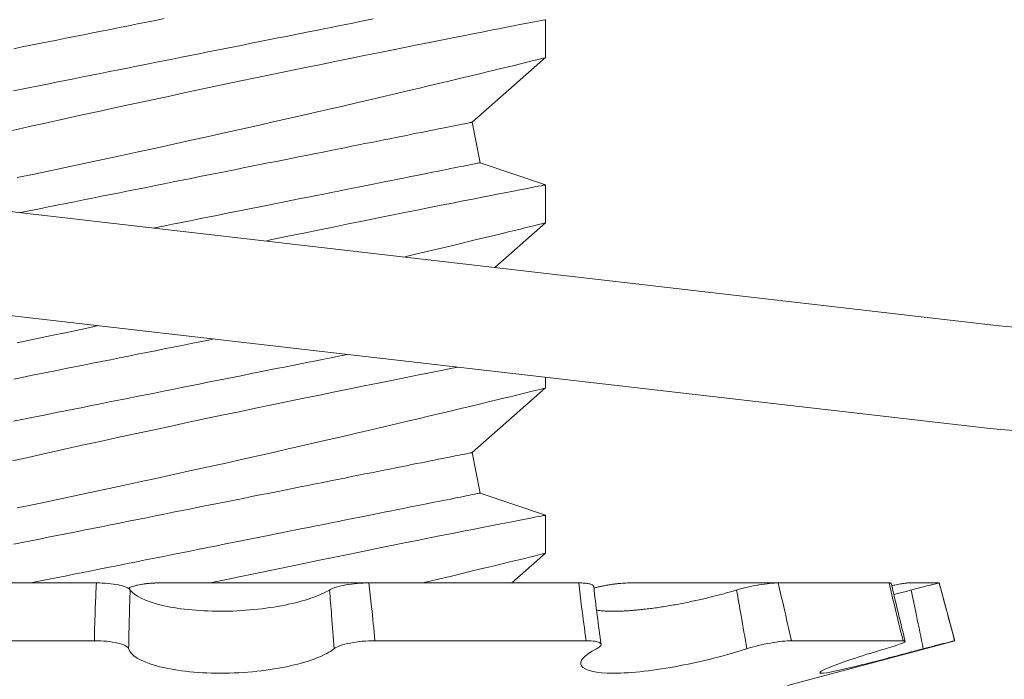
# Model space of a CAD drawing. Extents: x -45 to 82, y -67 to 44.
# Drawn here: x 55 to 56, y 27 to 27 of the extents above; entities that cross this region are included whole.
import ezdxf

# ---------------------------------------------------------------- set-up
doc = ezdxf.new("R2010")
doc.units = 0
doc.header["$LTSCALE"] = 0.1
doc.header["$MEASUREMENT"] = 0
doc.layers.get('0').update_dxf_attribs({"linetype": 'CONTINUOUS', "lineweight": 15})
doc.layers.get('DEFPOINTS').update_dxf_attribs({"linetype": 'CONTINUOUS'})
doc.layers.add('Text', color=7, linetype='CONTINUOUS', lineweight=15)
doc.styles.add('ROMAND', font='romand.shx', dxfattribs={"oblique": 15})
doc.dimstyles.new('ROMAND', dxfattribs={"dimscale": 6, "dimtxt": 0.125, "dimasz": 0.125, "dimexe": 0.0625, "dimexo": 0.0625, "dimgap": 0.0625, "dimtad": 0, "dimtih": 1, "dimtoh": 1, "dimdec": 3, "dimzin": 0, "dimdsep": 46, "dimlunit": 4, "dimtxsty": 'ROMAND', "dimcen": 0, "dimadec": 0, "dimazin": 0, "dimtfac": 1, "dimtdec": 3, "dimtofl": 0, "dimtmove": 0, "dimatfit": 3, "dimfxl": 0, "dimtolj": 1, "dimtzin": 0, "dimarcsym": 0})

# ---------------------------------------------------------------- blocks, each defined once
blk = doc.blocks.new('*D202')
at = {"layer": 'DEFPOINTS', "color": 0}
for p in [(54.98798618197719, 27.04036013180467), (55.98798618197725, 27.04036013180467)]:
    blk.add_point(p, dxfattribs=at)
at = {"layer": 'Text', "color": 0, "lineweight": -2}
blk.add_line((53.67548618197719, 27.04036013180467), (54.33173618197719, 27.04036013180467), dxfattribs=at)
at = {"layer": 'Text', "color": 0}
blk.add_solid([(54.33173618197719, 27.14973513180467), (54.33173618197719, 26.93098513180467), (54.98798618197719, 27.04036013180467)], dxfattribs=at)
at = {"layer": 'Text', "color": 0, "insert": (49.18580265131851, 27.04036013180467), "char_height": 0.65625, "attachment_point": 5, "style": 'ROMAND'}
blk.add_mtext('\\A1;S.S. SAFETY\\PCHAIN FASTENED\\PTO ARM', dxfattribs=at)
blk = doc.blocks.new('*D204')
at = {"layer": 'DEFPOINTS', "color": 0}
for p in [(57.22341816868237, 28.49699370917179), (58.80963941760706, 26.56466295346225)]:
    blk.add_point(p, dxfattribs=at)
at = {"layer": 'Text', "color": 0, "lineweight": -2}
for p, q in [((54.0090113051077, 31.61333399824925), (54.6652613051077, 31.61333399824926)), ((54.6652613051077, 31.61333399824926), (56.80703509083968, 29.00423053254549))]:
    blk.add_line(p, q, dxfattribs=at)
at = {"layer": 'Text', "color": 0}
blk.add_solid([(56.89157456140197, 29.07362771218594), (56.7224956202774, 28.93483335290504), (57.22341816868237, 28.49699370917179)], dxfattribs=at)
at = {"layer": 'Text', "color": 0, "insert": (50.1693674678622, 31.61333399824926), "char_height": 0.65625, "attachment_point": 5, "style": 'ROMAND'}
blk.add_mtext('\\A1;FITS UP TO A \\P∅2{\\H1.000000x;\\S1/2;}"O.D. ARM', dxfattribs=at)

msp = doc.modelspace()

# ---------------------------------------------------------------- linework, layer by layer
for p, q in [((55.48929951324766, 26.80153320981563), (55.48929951324766, 26.81302794869407)), ((55.46705181222666, 26.78198744499823), (55.48929951324766, 26.80153936974446)), ((55.4695032639159, 26.76973018655212), (55.46705181222666, 26.78198744499823)), ((55.48929951324766, 26.7630333429027), (55.4695032639159, 26.76973018655212)), ((55.48929951324766, 26.75153319575338), (55.48929951324766, 26.76302795296496)), ((55.47391041312432, 26.73801497800229), (55.48929951324766, 26.75153935568221)), ((55.48929951324766, 26.70153320002427), (55.48929951324766, 26.70477916882734)), ((55.46705181222666, 26.68198744499824), (55.48929951324766, 26.7015393599531)), ((55.4695032639159, 26.6697301865521), (55.46705181222666, 26.68198744499824)), ((55.48929951324766, 26.66303335144445), (55.4695032639159, 26.6697301865521)), ((55.48929951324766, 26.65153320429516), (55.48929951324766, 26.66302792484049)), ((55.47905858753592, 26.64253934430627), (55.48929951324766, 26.65153936422399)), ((55.35339251283318, 26.64253934430627), (55.28422839441083, 26.64253934430627)), ((55.37271403026313, 26.64253934430627), (55.435830221152, 26.64253934430627)), ((55.49931682051403, 26.64253934430627), (55.4358271648685, 26.64253934430627)), ((55.514948256472, 26.64253934430627), (55.55962878157146, 26.64253934430627)), ((55.59319308391758, 26.64253934430627), (55.55962878157146, 26.64253934430627)), ((55.59916376116058, 26.64253934430627), (55.60834523480133, 26.64253934430627)), ((55.60836586235683, 26.64253934430627), (55.60834523480133, 26.64253934430627)), ((55.61305327154815, 26.62504569504835), (55.60836586235683, 26.64253934430627)), ((55.35276869019498, 26.62504569504835), (55.28313861113935, 26.62504569504835)), ((55.50155478770881, 26.62504569504835), (55.43763740044704, 26.62504569504835)), ((55.56248255056227, 26.61149531119952), (55.61305327154815, 26.62504569504835)), ((55.59743801354267, 26.62504569504835), (55.56364758753676, 26.62504569504835)), ((55.61305327154815, 26.62504569504835), (55.61303756386889, 26.62504569504835))]:
    msp.add_line(p, q)
at = {"linetype": 'Continuous'}
for p, q in [((55.12976986452321, 26.77777440643694), (55.62646596136864, 26.72038984946868)), ((55.12618332971266, 26.74673090038419), (55.62287942655809, 26.68934634341585))]:
    msp.add_line(p, q, dxfattribs=at)
at = {"color": 8, "flags": 128}
for points in [[(55.48927150940443, 26.81302794869407), (55.48926708195557, 26.81302708703737), (55.48903534213269, 26.81298231755454), (55.4885811390464, 26.81289452023546), (55.48790548101834, 26.81276384174506), (55.48704308181408, 26.81259695533961), (55.48597589247578, 26.8123902860604), (55.48470712129932, 26.81214432890172), (55.48323999491441, 26.81185959719098), (55.48152455556459, 26.81152624604189), (55.47960263026681, 26.81115221369606), (55.4774800306206, 26.81073841680961), (55.4751625590589, 26.81028577203861), (55.47271305235591, 26.80980641590949), (55.47008252441066, 26.80929050353603), (55.46727826263901, 26.80873926323735), (55.46430755445687, 26.80815385000008), (55.46108185088718, 26.80751649902947), (55.4576865384434, 26.80684371013492), (55.4541312145148, 26.80613709663112), (55.45042548565704, 26.80539825349964), (55.44662711036955, 26.80463841894396), (55.44268968752164, 26.80384807807405), (55.43862363490967, 26.80302899086956), (55.43443940241303, 26.80218299064262), (55.43001861764895, 26.80128563934224), (55.42548124798174, 26.80036086169201), (55.42083957201936, 26.79941087599965), (55.41610586837027, 26.7984378272404), (55.41132690941043, 26.79745110197248), (55.4064661205627, 26.79644292695232), (55.40153601418245, 26.79541564881955), (55.3965490980417, 26.79437161421364), (55.39136756664919, 26.79328149014017), (55.3861352731347, 26.79217515958728), (55.38086607733834, 26.79105533585689), (55.37557383566224, 26.78992480558355), (55.37031709664888, 26.78879596195739), (55.36504688766109, 26.78765828176662), (55.35977663369971, 26.78651462497825), (55.35451976033897, 26.78536781489296), (55.3491317750815, 26.78418602521176), (55.34376750027917, 26.78300298887831), (55.33844129076641, 26.78182193252198), (55.33316749564807, 26.78064615610463), (55.32805025622116, 26.77949905268943)], [(55.32826284939023, 26.79148209426029), (55.33081666238837, 26.79199285502662), (55.33339426490335, 26.79250838240452), (55.33599388549732, 26.79302830973162), (55.33861374814916, 26.79355227034543), (55.34125205392121, 26.79407993424982), (55.34390699470947, 26.79461093478232), (55.34657675095156, 26.79514486861427), (55.34925949391862, 26.79568144241571), (55.35195338571515, 26.79622021619178), (55.35465657813353, 26.7967608599462), (55.3573672189554, 26.79730297035035), (55.36008345137924, 26.79784621740808), (55.36280341330445, 26.79839023445689), (55.36552524062466, 26.79893458150186), (55.36824706780163, 26.79947896521309), (55.37096702986997, 26.80002294559565), (55.37368326229392, 26.80056619265335), (55.37639390368867, 26.8011083030575), (55.37909709610705, 26.80164894681195), (55.38179098675784, 26.8021877389211), (55.38447373087075, 26.80272427605632), (55.38714348711272, 26.80325822822138), (55.38979842790098, 26.80378921042077), (55.39243673367304, 26.80431687432516), (55.39505659403318, 26.80484085327211), (55.39765621691885, 26.80536078059918), (55.40023381714212, 26.80587628964397), (55.40278763014027, 26.80638706874342), (55.40531590968345, 26.80689271456881), (55.40781691412491, 26.80739291545714), (55.41028893390131, 26.80788732307903), (55.41273027319875, 26.80837558910519), (55.41513926370322, 26.80885738353947), (55.4175142508505, 26.80933237638564), (55.41985360757604, 26.80980025598066), (55.42215572973174, 26.8102606739952), (55.42441904066908, 26.81071333709934), (55.42664199123936, 26.81115793362997), (55.42882305062693, 26.81159415192408), (55.43096072926556, 26.81202168031856), (55.43305356508898, 26.81244024381663), (55.43510011894699, 26.81284954908829), (55.4370989883559, 26.81324933946987)], [(55.32836521237442, 26.80425012342959), (55.33094281259781, 26.80476565080752), (55.33354243548337, 26.8052855781346), (55.33616229584351, 26.80580953874843), (55.33880060161556, 26.80633720265282), (55.34145554240382, 26.80686818485219), (55.34412529864591, 26.80740213701725), (55.34680804275882, 26.8079386924856), (55.3495019334095, 26.80847746626165), (55.35220512582788, 26.80901811001607), (55.35491576722262, 26.80956023875336), (55.35763199964657, 26.81010348581105), (55.36035196171491, 26.81064746619361), (55.363073788892, 26.81119183157173), (55.36579561621221, 26.81173619694985), (55.36851557813731, 26.81228019566552), (55.37123181056126, 26.81282344272321), (55.37394245138313, 26.8133655714605)], [(55.32946605903231, 26.76521326105341), (55.33459323959443, 26.76628923195704), (55.33976623691882, 26.76738016268785), (55.34493394055443, 26.76847549336784), (55.35013762179523, 26.76958406056158), (55.35536401720066, 26.77070315096708), (55.36059986304389, 26.77183008794861), (55.36598910068273, 26.77299622114401), (55.37137880552979, 26.77416877093193), (55.37675466170873, 26.77534462068177), (55.38210235305672, 26.77652069042903), (55.38733514385711, 26.77767776706238), (55.39253153195301, 26.77883297371735), (55.39767816395698, 26.779983157097), (55.40276169335658, 26.78112523723692), (55.40689571143338, 26.78205853978866), (55.41098269130356, 26.78298516908415), (55.41501545555008, 26.78390336514374), (55.41898684050562, 26.78481136798777), (55.42288968250301, 26.78570741763653), (55.42753194054188, 26.78677807193489), (55.43206722481665, 26.78782914645947), (55.43648344921661, 26.78885745124705), (55.4407685413816, 26.7898598330008), (55.44419743093744, 26.79066528036287), (55.44753316990267, 26.79145166127853), (55.45076956168231, 26.79221728910059), (55.45390042801426, 26.79296047718188), (55.45691957230343, 26.79367950220898), (55.46037270741255, 26.79450478600856), (55.46366170608445, 26.79529366022876), (55.466777429258, 26.7960435215663), (55.46971072870559, 26.79675180338418), (55.47198911405218, 26.79730348367778), (55.47414013920337, 26.7978255743132), (55.47615969753991, 26.7983168286382), (55.47804366410952, 26.79877607333296), (55.47978793229294, 26.79920209841148), (55.48166514310725, 26.79966148977124), (55.48334460370592, 26.80007325168117), (55.48482165747618, 26.8004360641566), (55.48609164780515, 26.80074842388151), (55.48718126771774, 26.80101678411475), (55.48804802103831, 26.80123043831327), (55.48868949696129, 26.8013887264847), (55.48910326634808, 26.80149089697107), (55.48928414092524, 26.80153555645517), (55.48927465353478, 26.80153320981563)], [(55.33020353446005, 26.7546177973476), (55.33094281259781, 26.75476565507838), (55.33354243548337, 26.75528558240549), (55.33616229584351, 26.75580954301932), (55.33880060161556, 26.75633720692369), (55.34145554240382, 26.75686820745622), (55.34412529864591, 26.75740214128816), (55.34680804275882, 26.75793867842335), (55.3495019334095, 26.7584774521994), (55.35220512582788, 26.75901809595385), (55.35491576722262, 26.75956024302425), (55.35763199964657, 26.76010349008194), (55.36035196171491, 26.7606474704645), (55.363073788892, 26.76119185417573), (55.36579561621221, 26.76173620122071), (55.36851557813731, 26.76228018160327), (55.37123181056126, 26.76282342866099), (55.37394245138313, 26.76336557573137), (55.3766456438014, 26.76390621948581), (55.37933953559804, 26.76444499326186), (55.3820222785651, 26.76498153039708), (55.38469203480719, 26.76551550089527), (55.38734697559545, 26.76604646476153), (55.3899852813675, 26.76657412866589), (55.39260514401923, 26.76709812594597), (55.3952047646132, 26.76761805327308), (55.39778236712817, 26.76813354398473), (55.40033618012632, 26.76864430475106), (55.4028644550861, 26.76914996890957), (55.40536545952767, 26.76965016979787), (55.40783748388725, 26.77014457741975), (55.41027882318468, 26.77063286177909), (55.41268781368916, 26.77111465621334), (55.41506280083644, 26.77158963072639), (55.41740215756198, 26.77205752865452), (55.41970427971768, 26.77251794666907), (55.42196759065513, 26.7729705914401), (55.42419053664213, 26.77341520630386), (55.42637160061298, 26.77385138793172), (55.42850927925161, 26.77427895299246), (55.43060211507503, 26.77469749815739), (55.43264866893304, 26.77510680342905), (55.43464753834195, 26.77550657547752), (55.43659735290083, 26.77589655763907), (55.43849678345845, 26.77627645658378), (55.44034451919657, 26.77664597898169), (55.44213929971312, 26.77700494150158), (55.4438798921056, 26.77735305081353), (55.44556510013803, 26.77769008692007), (55.44719377798998, 26.77801582982371), (55.44876479817475, 26.77833005952706), (55.45027709737127, 26.77863251936634), (55.4517296305915, 26.7789230260104), (55.45312139868037, 26.77920135946172), (55.45445145748198, 26.77946737305538), (55.45571889034051, 26.77972084679388), (55.45692282643262, 26.77996163401229), (55.45806244076761, 26.78018958804563), (55.45913695418807, 26.78040448889641), (55.46014563336911, 26.7806062265659), (55.46108779081857, 26.78079465438918), (55.4619627665441, 26.78096962570123), (55.46276997388583, 26.78113106716958), (55.46350884451698, 26.78127886879548), (55.46417889260982, 26.78141284724776), (55.4647796415033, 26.7815330025264), (55.46531068786857, 26.78163922463264), (55.46577167420986, 26.78173140356776), (55.46616226136445, 26.78180953933181), (55.46648221100173, 26.781873521926), (55.46673128479114, 26.78192335135037), (55.46690931773441, 26.78195895427242), (55.4670161814999, 26.78198033069216), (55.46705181192164, 26.7819874439433)], [(55.37060364735243, 26.74995027007182), (55.37096702986997, 26.75002294986654), (55.37368326229392, 26.75056619692424), (55.37639390368867, 26.75110830732839), (55.37909709610705, 26.75164895108284), (55.38179098675784, 26.75218772485888), (55.38447373087075, 26.75272426199407), (55.38714348711272, 26.75325823249227), (55.38979842790098, 26.75378923302477), (55.39243673367304, 26.75431689692916), (55.39505659403318, 26.75484085754297), (55.39765621691885, 26.75536078487007), (55.40023381714212, 26.755876312248), (55.40278763014027, 26.75638707301431), (55.40531590968345, 26.75689270050659), (55.40781691412491, 26.75739290139489), (55.41028893390131, 26.75788730901678), (55.41273027319875, 26.75837559337608), (55.41513926370322, 26.75885738781036), (55.4175142508505, 26.75933239898964), (55.41985360757604, 26.75980026025155), (55.42215572973174, 26.76026067826609), (55.42441904066908, 26.76071335970334), (55.42664199123936, 26.76115793790086), (55.42882305062693, 26.76159415619497), (55.43096072926556, 26.76202168458945), (55.43305356508898, 26.76244022975439), (55.43510011894699, 26.7628495716923), (55.4370989883559, 26.76324934374076), (55.43904880749807, 26.76363928923606), (55.4409482334724, 26.76401918818081), (55.44279597379381, 26.76438871057871), (55.44459074972707, 26.76474767309861), (55.44633134211966, 26.7650958190768), (55.44801655015198, 26.76543285518332), (55.44964522800404, 26.76575856142074), (55.45121624818881, 26.76607279112406), (55.45272854738522, 26.76637525096336), (55.45418108060545, 26.7666657576074), (55.45557284869432, 26.76694409105874), (55.45690290749604, 26.76721010465237), (55.45817034035446, 26.76746361505715), (55.45937427644657, 26.76770440227554), (55.46051389078167, 26.76793231964265), (55.46158840420213, 26.7681472204934), (55.46259708338306, 26.76834895816293), (55.46353924083252, 26.7685373859862), (55.46441421655805, 26.76871239396447), (55.46522142389978, 26.76887383543282), (55.46596029453093, 26.7690216003925), (55.46663034262389, 26.76915561551101), (55.46723109151725, 26.76927577078964), (55.46776213788263, 26.76938195622963), (55.46822312422393, 26.76947417183103), (55.46861372054508, 26.76955227092881), (55.46893366101568, 26.76961625352302), (55.46918273480509, 26.76966608294739), (55.46936076774836, 26.76970168586942), (55.46946763151385, 26.76972306228916), (55.46950326193559, 26.7697301755403)], [(55.48927150940443, 26.76302795296496), (55.48926708195557, 26.76302710964137), (55.48903534213269, 26.76298230349232), (55.4885811390464, 26.76289452450632), (55.48790548101834, 26.76276384601593), (55.48704308181408, 26.76259697794361), (55.48597589247578, 26.76239029033129), (55.48470712129932, 26.76214433317261), (55.48323999491441, 26.76185958312874), (55.48152455556459, 26.76152625031275), (55.47960263026681, 26.76115221796695), (55.4774800306206, 26.76073840274736), (55.4751625590589, 26.76028579464261), (55.47271305235591, 26.75980642018038), (55.47008252441066, 26.75929048947378), (55.46727826263901, 26.7587392491751), (55.46430755445687, 26.75815383593783), (55.46108185088718, 26.75751650330036), (55.4576865384434, 26.75684371440581), (55.4541312145148, 26.75613708256889), (55.45042548565704, 26.7553982577705), (55.44662711036955, 26.75463842321485), (55.44268968752164, 26.75384808234494), (55.43862363490967, 26.75302899514045), (55.43443940241303, 26.75218299491351), (55.43001861764895, 26.75128566194624), (55.42548124798174, 26.7503608659629), (55.42083957201936, 26.74941088027054), (55.41610586837027, 26.74843783151129), (55.41132690941043, 26.74745110624334), (55.4064661205627, 26.74644293122321), (55.40450273154482, 26.74603382309274)], [(55.44642504653001, 26.74119043195722), (55.44753316990267, 26.74145166554942), (55.45076956168231, 26.74221729337148), (55.45390042801426, 26.74296048145277), (55.45691957230343, 26.74367950647988), (55.46037270741255, 26.74450479027945), (55.46366170608445, 26.74529366449965), (55.466777429258, 26.74604352583716), (55.46971072870559, 26.74675180765504), (55.47198911405218, 26.74730348794867), (55.47414013920337, 26.74782554191784), (55.47615969753991, 26.74831683290907), (55.47804366410952, 26.74877607760385), (55.47978793229294, 26.74920210268237), (55.48166514310725, 26.7496614940421), (55.48334460370592, 26.75007325595206), (55.48482165747618, 26.75043603176124), (55.48609164780515, 26.75074842815243), (55.48718126771774, 26.75101675171939), (55.48804802103831, 26.75123044258413), (55.48868949696129, 26.75138873075559), (55.48910326634808, 26.75149088290885), (55.48928414092524, 26.75153554239293), (55.48927465353478, 26.75153319575338)], [(55.32946605903231, 26.71521326532431), (55.33459323959443, 26.71628919956171), (55.33976623691882, 26.71738016695874), (55.34493394055443, 26.71847549763873), (55.35013762179523, 26.71958406483247), (55.35399871354139, 26.72041081259888)], [(55.32836521237442, 26.70425013197135), (55.33094281259781, 26.70476565934927), (55.33354243548337, 26.70528558667638), (55.33616229584351, 26.70580954729021), (55.33880060161556, 26.70633721119458), (55.34145554240382, 26.70686817506083), (55.34412529864591, 26.70740214555903), (55.34680804275882, 26.70793868269424), (55.3495019334095, 26.70847745647029), (55.35220512582788, 26.70901810022471), (55.35491576722262, 26.70956024729511), (55.35763199964657, 26.7101034943528), (55.36035196171491, 26.71064747473539), (55.363073788892, 26.71119185844659), (55.36579561621221, 26.7117362054916), (55.36851557813731, 26.71228018587416), (55.37123181056126, 26.71282343293185), (55.37394245138313, 26.71336558000226), (55.3766456438014, 26.71390622375671), (55.37933953559804, 26.71444499753275), (55.3820222785651, 26.71498153466794), (55.38469203480719, 26.71551550516613), (55.38734697559545, 26.71604646903242), (55.38896814844969, 26.71637070529303)], [(55.32826284939023, 26.69148210280207), (55.33081666238837, 26.69199286356837), (55.33339426490335, 26.6925083909463), (55.33599388549732, 26.69302831827337), (55.33861374814916, 26.69355227888721), (55.34125205392121, 26.6940799427916), (55.34390699470947, 26.69461094332408), (55.34657675095156, 26.69514487715605), (55.34925949391862, 26.69568141429127), (55.35195338571515, 26.69622022473353), (55.35465657813353, 26.69676083182173), (55.3573672189554, 26.69730297889214), (55.36008345137924, 26.69784622594983), (55.36280341330445, 26.69839020633239), (55.36552524062466, 26.69893459004362), (55.36824706780163, 26.69947893708862), (55.37096702986997, 26.70002295413741), (55.37368326229392, 26.70056620119513), (55.37639390368867, 26.70110831159928), (55.37909709610705, 26.7016489553537), (55.38179098675784, 26.70218772912974), (55.38447373087075, 26.70272426626496), (55.38714348711272, 26.70325823676316), (55.38979842790098, 26.70378923729566), (55.39243673367304, 26.7043168645338), (55.39505659403318, 26.70484086181386), (55.39765621691885, 26.70536078914096), (55.40023381714212, 26.70587627985261), (55.40278763014027, 26.7063870772852), (55.40531590968345, 26.70689270477746), (55.40781691412491, 26.70739290566578), (55.41028893390131, 26.70788731328767), (55.41273027319875, 26.70837559764697), (55.41513926370322, 26.70885739208122), (55.4175142508505, 26.70933236659428), (55.41985360757604, 26.70980026452244), (55.42215572973174, 26.71026068253698), (55.42441904066908, 26.71071332730798), (55.42664199123936, 26.71115794217175), (55.42882305062693, 26.71159416046586), (55.42936818933197, 26.71170318633679)], [(55.46275128316091, 26.7078463530301), (55.46108185088718, 26.70751650757125), (55.4576865384434, 26.7068437186767), (55.4541312145148, 26.70613708683976), (55.45042548565704, 26.7053982620414), (55.44662711036955, 26.70463842748574), (55.44268968752164, 26.70384808661583), (55.43862363490967, 26.70302899941131), (55.43443940241303, 26.7021829991844), (55.43001861764895, 26.70128562955088), (55.42548124798174, 26.70036087023376), (55.42083957201936, 26.69941088454143), (55.41610586837027, 26.69843783578218), (55.41132690941043, 26.69745111051423), (55.4064661205627, 26.69644289882785), (55.40153601418245, 26.69541562069506), (55.3965490980417, 26.69437162275542), (55.39136756664919, 26.69328149868195), (55.3861352731347, 26.69217516812904), (55.38086607733834, 26.69105534439867), (55.37557383566224, 26.68992481412533), (55.37031709664888, 26.68879593383292), (55.36504688766109, 26.68765825364215), (55.35977663369971, 26.68651459685378), (55.35451976033897, 26.68536782343474), (55.3491317750815, 26.68418603375354), (55.34376750027917, 26.68300299742006), (55.33844129076641, 26.68182194106376), (55.33316749564807, 26.68064616464642), (55.32805025622116, 26.67949906123118)], [(55.32946605903231, 26.6652132695952), (55.33459323959443, 26.66628920383257), (55.33976623691882, 26.66738017122963), (55.34493394055443, 26.66847550190962), (55.35013762179523, 26.66958406910336), (55.35536401720066, 26.67070315950886), (55.36059986304389, 26.67183009649036), (55.36598910068273, 26.67299622968576), (55.37137880552979, 26.67416877947371), (55.37675466170873, 26.67534462922353), (55.38210235305672, 26.67652069897082), (55.38733514385711, 26.67767777560416), (55.39253153195301, 26.67883294559286), (55.39767816395698, 26.67998312897251), (55.40276169335658, 26.6811252457787), (55.40689571143338, 26.68205854833044), (55.41098269130356, 26.68298514095968), (55.41501545555008, 26.68390337368552), (55.41898684050562, 26.68481137652952), (55.42288968250301, 26.68570738951203), (55.42753194054188, 26.68677808047667), (55.43206722481665, 26.68782911833497), (55.43648344921661, 26.68885745978883), (55.4407685413816, 26.68985984154255), (55.44419743093744, 26.69066528890462), (55.44753316990267, 26.69145166982028), (55.45076956168231, 26.69221729764237), (55.45390042801426, 26.69296048572366), (55.45691957230343, 26.69367951075074), (55.46037270741255, 26.69450479455034), (55.46366170608445, 26.69529366877051), (55.466777429258, 26.69604353010808), (55.46971072870559, 26.69675181192593), (55.47198911405218, 26.69730349221953), (55.47414013920337, 26.69782554618874), (55.47615969753991, 26.69831683717996), (55.47804366410952, 26.69877608187474), (55.47978793229294, 26.69920210695323), (55.48166514310725, 26.69966149831299), (55.48334460370592, 26.70007326022295), (55.48482165747618, 26.70043603603213), (55.48609164780515, 26.70074843242329), (55.48718126771774, 26.70101675599028), (55.48804802103831, 26.70123044685502), (55.48868949696129, 26.70138873502648), (55.48910326634808, 26.70149088717974), (55.48928414092524, 26.70153554666382), (55.48927465353478, 26.70153320002427)], [(55.32836521237442, 26.65425013624226), (55.33094281259781, 26.65476562695391), (55.33354243548337, 26.65528555428102), (55.33616229584351, 26.65580955156107), (55.33880060161556, 26.65633721546547), (55.34145554240382, 26.65686817933172), (55.34412529864591, 26.65740214982992), (55.34680804275882, 26.65793868696514), (55.3495019334095, 26.65847746074118), (55.35220512582788, 26.6590181044956), (55.35491576722262, 26.659560251566), (55.35763199964657, 26.66010349862372), (55.36035196171491, 26.66064747900625), (55.363073788892, 26.66119182605126), (55.36579561621221, 26.66173620976249), (55.36851557813731, 26.66228019014505), (55.37123181056126, 26.66282343720274), (55.37394245138313, 26.66336558427315), (55.3766456438014, 26.66390622802757), (55.37933953559804, 26.66444500180361), (55.3820222785651, 26.66498153893883), (55.38469203480719, 26.66551547277077), (55.38734697559545, 26.66604647330328), (55.3899852813675, 26.66657413720767), (55.39260514401923, 26.6670980978215), (55.3952047646132, 26.66761802514858), (55.39778236712817, 26.66813355252651), (55.40033618012632, 26.66864431329281), (55.4028644550861, 26.66914997745135), (55.40536545952767, 26.66965017833965), (55.40783748388725, 26.67014458596153), (55.41027882318468, 26.67063283365459), (55.41268781368916, 26.67111462808887), (55.41506280083644, 26.67158963926815), (55.41740215756198, 26.67205750053006), (55.41970427971768, 26.67251795521085), (55.42196759065513, 26.67297059998185), (55.42419053664213, 26.67341517817939), (55.42637160061298, 26.67385139647348), (55.42850927925161, 26.67427892486796), (55.43060211507503, 26.67469750669914), (55.43264866893304, 26.67510681197083), (55.43464753834195, 26.6755065840193), (55.43659735290083, 26.67589656618085), (55.43849678345845, 26.67627642845931), (55.44034451919657, 26.67664598752347), (55.44213929971312, 26.67700495004337), (55.4438798921056, 26.67735305935531), (55.44556510013803, 26.67769009546182), (55.44719377798998, 26.67801583836549), (55.44876479817475, 26.67833003140256), (55.45027709737127, 26.67863249124187), (55.4517296305915, 26.6789229978859), (55.45312139868037, 26.6792013680035), (55.45445145748198, 26.67946738159713), (55.45571889034051, 26.67972085533566), (55.45692282643262, 26.67996164255407), (55.45806244076761, 26.68018955992116), (55.45913695418807, 26.68040446077194), (55.46014563336911, 26.68060619844143), (55.46108779081857, 26.68079462626471), (55.4619627665441, 26.68096963424298), (55.46276997388583, 26.68113107571133), (55.46350884451698, 26.68127884067101), (55.46417889260982, 26.68141285578951), (55.4647796415033, 26.68153301106815), (55.46531068786857, 26.68163923317439), (55.46577167420986, 26.68173141210954), (55.46616226136445, 26.68180954787357), (55.46648221100173, 26.68187353046778), (55.46673128479114, 26.6819233232259), (55.46690931773441, 26.68195896281417), (55.4670161814999, 26.68198030256766), (55.46705181192164, 26.68198745248506)], [(55.33354900939401, 26.64253934430627), (55.33599388549732, 26.64302832254426), (55.33861374814916, 26.6435522831581), (55.34125205392121, 26.64407994706246), (55.34390699470947, 26.64461094759499), (55.34657675095156, 26.64514488142694), (55.34925949391862, 26.64568141856213), (55.35195338571515, 26.64622022900442), (55.35465657813353, 26.64676083609262), (55.3573672189554, 26.64730298316303), (55.36008345137924, 26.64784623022072), (55.36280341330445, 26.64839021060328), (55.36552524062466, 26.64893459431451), (55.36824706780163, 26.64947894135949), (55.37096702986997, 26.65002292174205), (55.37368326229392, 26.65056616879977), (55.37639390368867, 26.65110831587017), (55.37909709610705, 26.65164895962459), (55.38179098675784, 26.65218773340063), (55.38447373087075, 26.65272427053585), (55.38714348711272, 26.65325824103405), (55.38979842790098, 26.6537892049003), (55.39243673367304, 26.65431686880467), (55.39505659403318, 26.65484086608475), (55.39765621691885, 26.65536079341186), (55.40023381714212, 26.6558762841235), (55.40278763014027, 26.65638704488984), (55.40531590968345, 26.65689270904835), (55.40781691412491, 26.65739290993664), (55.41028893390131, 26.65788731755856), (55.41273027319875, 26.65837560191786), (55.41513926370322, 26.65885739635211), (55.4175142508505, 26.65933237086517), (55.41985360757604, 26.6598002687933), (55.42215572973174, 26.66026068680784), (55.42441904066908, 26.66071333157887), (55.42664199123936, 26.66115794644264), (55.42882305062693, 26.6615941280705), (55.43096072926556, 26.66202169313123), (55.43305356508898, 26.66244023829617), (55.43510011894699, 26.66284954356783), (55.4370989883559, 26.66324931561629), (55.43904880749807, 26.66363929777784), (55.4409482334724, 26.66401919672256), (55.44279597379381, 26.66438871912046), (55.44459074972707, 26.66474768164036), (55.44633134211966, 26.66509579095233), (55.44801655015198, 26.66543282705885), (55.44964522800404, 26.66575856996249), (55.45121624818881, 26.66607279966584), (55.45272854738522, 26.66637525950514), (55.45418108060545, 26.66666576614918), (55.45557284869432, 26.6669440996005), (55.45690290749604, 26.66721011319416), (55.45817034035446, 26.66746358693268), (55.45937427644657, 26.66770437415107), (55.46051389078167, 26.6679323281844), (55.46158840420213, 26.66814722903518), (55.46259708338306, 26.66834896670468), (55.46353924083252, 26.66853739452796), (55.46441421655805, 26.66871236584), (55.46522142389978, 26.66887380730835), (55.46596029453093, 26.66902160893425), (55.46663034262389, 26.66915558738654), (55.46723109151725, 26.66927574266517), (55.46776213788263, 26.66938196477141), (55.46822312422393, 26.66947414370653), (55.46861372054508, 26.66955227947059), (55.46893366101568, 26.6696162620648), (55.46918273480509, 26.66966609148914), (55.46936076774836, 26.6697016944112), (55.46946763151385, 26.66972307083094), (55.46950326193559, 26.66973018408208)], [(55.48927150940443, 26.66302792484049), (55.48926708195557, 26.6630270815169), (55.48903534213269, 26.66298231203407), (55.4885811390464, 26.66289449638185), (55.48790548101834, 26.66276385455771), (55.48704308181408, 26.66259694981914), (55.48597589247578, 26.66239029887307), (55.48470712129932, 26.66214434171436), (55.48323999491441, 26.66185959167049), (55.48152455556459, 26.66152625885453), (55.47960263026681, 26.6611522265087), (55.4774800306206, 26.66073841128914), (55.4751625590589, 26.66028576651811), (55.47271305235591, 26.65980639205591), (55.47008252441066, 26.65929049801556), (55.46727826263901, 26.65873925771686), (55.46430755445687, 26.65815384447961), (55.46108185088718, 26.65751651184214), (55.4576865384434, 26.65684372294757), (55.4541312145148, 26.65613709111065), (55.45042548565704, 26.65539826631229), (55.44662711036955, 26.65463843175663), (55.44268968752164, 26.65384809088672), (55.43862363490967, 26.6530290036822), (55.43443940241303, 26.65218300345529), (55.43001861764895, 26.65128563382177), (55.42548124798174, 26.65036087450468), (55.42083957201936, 26.64941088881232), (55.41610586837027, 26.64843784005305), (55.41132690941043, 26.64745107811887), (55.4064661205627, 26.64644290309874), (55.40153601418245, 26.64541562496595), (55.3965490980417, 26.64437162702628), (55.39136756664919, 26.64328150295284), (55.38785759229029, 26.64253934430627)], [(55.45212624609525, 26.64253934430627), (55.45390042801426, 26.64296048999455), (55.45691957230343, 26.64367951502163), (55.46037270741255, 26.64450476215498), (55.46366170608445, 26.64529363637515), (55.466777429258, 26.64604353437894), (55.46971072870559, 26.64675181619682), (55.47198911405218, 26.64730349649042), (55.47414013920337, 26.6478255504596), (55.47615969753991, 26.64831684145085), (55.47804366410952, 26.6487760861456), (55.47978793229294, 26.64920211122412), (55.48166514310725, 26.64966150258388), (55.48334460370592, 26.65007326449384), (55.48482165747618, 26.65043604030302), (55.48609164780515, 26.65074843669418), (55.48718126771774, 26.65101676026114), (55.48804802103831, 26.65123045112591), (55.48868949696129, 26.65138873929734), (55.48910326634808, 26.6514908914506), (55.48928414092524, 26.65153555093471), (55.48927465353478, 26.65153320429513)]]:
    msp.add_lwpolyline(points, dxfattribs=at)
at = {"linetype": 'Continuous'}
for radius, end in [(0.09375, 309.2257003689328), (0.125, 321.8945702350293)]:
    msp.add_arc((55.63722556580018, 26.81352036762726), radius, 263.4096919219506, end, dxfattribs=at)
for centre, radius, start, end in [((57.19183235303018, 27.02135763447208), 1.642322665417492, 193.3411597264982, 193.9692348479094), ((56.13874029111076, 26.71408870686593), 0.6390347789817619, 186.5275549342841, 188.1082307543107)]:
    msp.add_arc(centre, radius, start, end)
for points, knots in [([(55.35276869019498, 26.62504569504835), (55.3528370131541, 26.62846614169313), (55.35293652854335, 26.63188646407155), (55.35306764139858, 26.63530582871698), (55.35316011375443, 26.63771746641259), (55.35326831532888, 26.64012874288761), (55.35339251283318, 26.64253934430627)], [3.200293200193257e-17, 3.200293200193257e-17, 3.200293200193257e-17, 3.200293200193257e-17, 0.0002698424529920048, 0.0002698424529920048, 0.0002698424529920048, 0.000460155461232105, 0.000460155461232105, 0.000460155461232105, 0.000460155461232105]), ([(55.35339251283318, 26.64253934430627), (55.3557922494868, 26.64253934430627), (55.35816534292979, 26.6423221997893), (55.361894346783, 26.64153845827155), (55.36318359737589, 26.6409842799998), (55.36361781668126, 26.64037318970983)], [0, 0, 0, 0, 0.5, 0.5, 1, 1, 1, 1]), ([(55.37271403026313, 26.64253934430627), (55.3723388558746, 26.64253624404153), (55.37158731061589, 26.64253003362492), (55.3704688057764, 26.64248111133241), (55.36937367230172, 26.64240404565106), (55.36831670419764, 26.64229573136666), (55.3673101230923, 26.64215922147778), (55.3663660108561, 26.64199579791224), (55.3654993547072, 26.64180646718793), (55.36471750192987, 26.64159440681868), (55.36403366801704, 26.64136165000687), (55.36346703127293, 26.64112029375744), (55.36318626632277, 26.64095088897866), (55.36305327154815, 26.64087064409639)], [0, 0, 0, 0, 0.09168061793917916, 0.1836536177038673, 0.2753343103988096, 0.367015333967202, 0.4589886883585401, 0.5506694771181448, 0.6423387180256708, 0.7343005423696207, 0.825969303556145, 0.917563879544952, 1, 1, 1, 1]), ([(55.42390701480116, 26.64037318970983), (55.42491694958613, 26.64098426434765), (55.42669745786003, 26.64153812918954), (55.43104327647774, 26.64232189783845), (55.43353373914255, 26.64253934430627), (55.4358271648685, 26.64253934430627)], [0, 0, 0, 0, 0.5, 0.5, 1, 1, 1, 1]), ([(55.4358271648685, 26.64253934430627), (55.43611316940888, 26.64012874288761), (55.43638391807343, 26.63771746641259), (55.43663965661545, 26.63530582871698), (55.43700225806714, 26.63188646407155), (55.43733472345031, 26.62846614169313), (55.43763740044704, 26.62504569504835)], [4.336808689942018e-19, 4.336808689942018e-19, 4.336808689942018e-19, 4.336808689942018e-19, 0.0001903167105594469, 0.0001903167105594469, 0.0001903167105594469, 0.0004601644130241146, 0.0004601644130241146, 0.0004601644130241146, 0.0004601644130241146]), ([(55.50155478770881, 26.62504569504835), (55.50107255054132, 26.62846614169313), (55.50061632342664, 26.63188646407155), (55.50018653295359, 26.63530582871698), (55.49988340678448, 26.63771746641259), (55.49959342172787, 26.64012874288761), (55.49931682051403, 26.64253934430627)], [0, 0, 0, 0, 0.0002698424529920315, 0.0002698424529920315, 0.0002698424529920315, 0.0004601554612321368, 0.0004601554612321368, 0.0004601554612321368, 0.0004601554612321368]), ([(55.49931682051403, 26.64253934430627), (55.49962192068625, 26.64253624398773), (55.50023309403599, 26.64253003346334), (55.50105181212615, 26.64248111198026), (55.50178679267452, 26.64240404323055), (55.50241891145907, 26.6422957404163), (55.50294496472083, 26.64215918762866), (55.50335987717204, 26.64199592377181), (55.50364776055591, 26.64180599685949), (55.50381159118723, 26.64162079701759), (55.50382549135787, 26.64149129526052), (55.50383094365844, 26.64144049858168)], [0, 0, 0, 0, 0.1155172289171271, 0.2314028578192019, 0.3469201809283065, 0.4624379209366964, 0.5783239966669955, 0.6938414408172084, 0.8093443347178507, 0.9252158826324154, 1, 1, 1, 1]), ([(55.514948256472, 26.64253934430627), (55.514646312087, 26.64253624403991), (55.51404146037584, 26.64253003362006), (55.51305039427456, 26.64248111135191), (55.51201343189877, 26.64240404557827), (55.5109352646287, 26.64229573163885), (55.50983291870949, 26.64215922045969), (55.50871917091905, 26.64199580169776), (55.50760871181916, 26.64180645304168), (55.50651454568816, 26.64159445972998), (55.50545392341456, 26.64136145332753), (55.50457754615826, 26.64114874974211), (55.50408293947254, 26.6410095282298), (55.50390433534352, 26.64095925487589)], [0, 0, 0, 0, 0.09458113921744749, 0.1894639104130053, 0.2840451267512837, 0.3786266844309326, 0.4735098214725476, 0.5680911369147078, 0.6626605391626771, 0.7575317813780786, 0.852100688727999, 0.9465930638656507, 1, 1, 1, 1]), ([(55.54705855637275, 26.64037318970983), (55.54910494972279, 26.64098426434765), (55.55152520766245, 26.64153812918954), (55.55610848802945, 26.64232189783845), (55.55819211917645, 26.64253934430627), (55.55962878157146, 26.64253934430627)], [0, 0, 0, 0, 0.5, 0.5, 1, 1, 1, 1]), ([(55.55962878157146, 26.64253934430627), (55.56020550038301, 26.64012874288761), (55.56077273816646, 26.63771746641259), (55.56133062712757, 26.63530582871698), (55.56212163557524, 26.63188646407155), (55.56289391433683, 26.62846614169313), (55.56364758753676, 26.62504569504835)], [4.336808689942018e-19, 4.336808689942018e-19, 4.336808689942018e-19, 4.336808689942018e-19, 0.0001903167105594362, 0.0001903167105594362, 0.0001903167105594362, 0.000460164413024115, 0.000460164413024115, 0.000460164413024115, 0.000460164413024115]), ([(55.59743801354267, 26.62504569504835), (55.59658941445599, 26.62846614169313), (55.59575170808847, 26.63188646407155), (55.59492517963992, 26.63530582871698), (55.59434223883949, 26.63771746641259), (55.59376483158718, 26.64012874288761), (55.59319308391758, 26.64253934430627)], [0, 0, 0, 0, 0.0002698424529920216, 0.0002698424529920216, 0.0002698424529920216, 0.0004601554612321363, 0.0004601554612321363, 0.0004601554612321363, 0.0004601554612321363]), ([(55.59319308391758, 26.64253934430627), (55.59331229810954, 26.64253641826576), (55.59355110668361, 26.64253055685318), (55.59374639111599, 26.64247901341278), (55.59383937318324, 26.64243294930699), (55.59382666433913, 26.64239472251023), (55.59382597216444, 26.6423926405254)], [0, 0, 0, 0, 0.3267129095633041, 0.6544677505518407, 0.981180926514672, 1, 1, 1, 1]), ([(55.59916376116058, 26.64253934430627), (55.59905037998266, 26.6425362443434), (55.598823256039, 26.64253003453149), (55.59833817154271, 26.64248110769747), (55.59775550520618, 26.64240405923232), (55.5970678104074, 26.64229568058982), (55.59629132539072, 26.64215941140256), (55.59543124479154, 26.64199509172357), (55.59466197268688, 26.64183995206542), (55.5941637225763, 26.64173221501735), (55.59399651623113, 26.64169605984616)], [0, 0, 0, 0, 0.1331329096329232, 0.2666903980266456, 0.3998234162152567, 0.5329569148777766, 0.6665149182383404, 0.7996480759260942, 0.9327644645389711, 1, 1, 1, 1]), ([(55.59992633325083, 26.64037318970983), (55.60222753246063, 26.64098426434765), (55.60436308379468, 26.64153812918954), (55.60743316859083, 26.64232189783845), (55.60831409194196, 26.64253934430627), (55.60834523480133, 26.64253934430627)], [0, 0, 0, 0, 0.5000000000000001, 0.5000000000000001, 1, 1, 1, 1]), ([(55.60834523480133, 26.64253934430627), (55.60899238090002, 26.64012874288761), (55.60963944224881, 26.63771746641259), (55.61028638700787, 26.63530582871698), (55.61120366410984, 26.63188646407155), (55.61212077201168, 26.62846614169313), (55.61303756386889, 26.62504569504835)], [0, 0, 0, 0, 0.0001903167105594359, 0.0001903167105594359, 0.0001903167105594359, 0.0004601644130241147, 0.0004601644130241147, 0.0004601644130241147, 0.0004601644130241147]), ([(55.36361781668126, 26.64037318970983), (55.36351933266536, 26.63782169739298), (55.36343396780859, 26.63526977845254), (55.36336148807032, 26.63271763826594), (55.36326564236475, 26.62934274091105), (55.36319231633485, 26.62596732995501), (55.36314123629137, 26.62259184724098)], [1.062016848726692e-16, 1.062016848726692e-16, 1.062016848726692e-16, 1.062016848726692e-16, 0.0001985242519326638, 0.0001985242519326638, 0.0001985242519326638, 0.0004610509310295654, 0.0004610509310295654, 0.0004610509310295654, 0.0004610509310295654]), ([(55.36361781668126, 26.64037318970983), (55.36483842137574, 26.63865539488239), (55.36812908986559, 26.6370106395577), (55.37774812780589, 26.63466307906341), (55.38414493559668, 26.63396048811313), (55.39761794159273, 26.63395888657777), (55.40458088920246, 26.6346539403749), (55.41633824145111, 26.63701767157664), (55.4210293127224, 26.63863199732611), (55.42390701480116, 26.64037318970983)], [0, 0, 0, 0, 0.2499999999999999, 0.2499999999999999, 0.4999999999999998, 0.4999999999999998, 0.7499999999999999, 0.7499999999999999, 1, 1, 1, 1]), ([(55.42530282627791, 26.62259184724098), (55.42507549876819, 26.62596732995501), (55.42482692414472, 26.62934274091105), (55.42455685114072, 26.63271763826594), (55.42435261850954, 26.63526977845254), (55.42413608103533, 26.637821697393), (55.42390701480116, 26.64037318970983)], [8.673617379884035e-19, 8.673617379884035e-19, 8.673617379884035e-19, 8.673617379884035e-19, 0.0002625243614162487, 0.0002625243614162487, 0.0002625243614162487, 0.0004610468607050733, 0.0004610468607050733, 0.0004610468607050733, 0.0004610468607050733]), ([(55.50471147806985, 26.63428716947342), (55.50486910062597, 26.63426295448164), (55.50533901188481, 26.63419076368902), (55.50621275598036, 26.63410229767953), (55.50732222942241, 26.63402089484452), (55.50849901041505, 26.63397262685524), (55.50973379526528, 26.63395532292898), (55.51102147467367, 26.63396748652542), (55.51237177563684, 26.63400836851488), (55.51377819062037, 26.63407761911432), (55.51523409369071, 26.63417483803857), (55.51683082292067, 26.63430783535648), (55.51857735037771, 26.63448334432314), (55.52047674012141, 26.63470615428849), (55.52242101185806, 26.63496440141074), (55.52439755420943, 26.63525575268917), (55.52641338876646, 26.63558110953428), (55.52846359989206, 26.63594030515196), (55.5305420939257, 26.63633158694961), (55.5326234558234, 26.63674949206597), (55.53469492433868, 26.63719072033436), (55.5366561256622, 26.6376322901645), (55.53850426513515, 26.63806958965244), (55.54024114372936, 26.63849879387936), (55.541952235785, 26.63893967406628), (55.54363043518612, 26.63939004353454), (55.54526820871268, 26.63984773565712), (55.5464008332338, 26.64017712083981), (55.54699018642378, 26.64035280846153), (55.54705855637275, 26.64037318970983)], [0, 0, 0, 0, 0.01862099366357166, 0.05551372079906282, 0.09234161091390726, 0.1290458646926571, 0.1644568540912668, 0.1999806719776933, 0.2355627154489744, 0.2711456254649004, 0.3066714463153116, 0.3420837752903104, 0.3842672640148446, 0.4265872730810541, 0.4689570737392647, 0.5112837310586124, 0.5534728138515757, 0.5966715829465487, 0.6400058447735265, 0.6833899062539165, 0.7267315339999645, 0.7699365004215597, 0.8073680492717449, 0.8449089276436629, 0.8825071178158822, 0.9201072900996414, 0.9576527493994277, 0.995087361183022, 1, 1, 1, 1]), ([(55.55016737831846, 26.62259184724098), (55.54960079497511, 26.62596732995501), (55.54902093499715, 26.62934274091105), (55.54842766547148, 26.63271763826594), (55.5479790275312, 26.63526977845254), (55.54752270477633, 26.637821697393), (55.54705855637275, 26.64037318970983)], [8.673617379884035e-19, 8.673617379884035e-19, 8.673617379884035e-19, 8.673617379884035e-19, 0.0002625243614162595, 0.0002625243614162595, 0.0002625243614162595, 0.0004610468607050732, 0.0004610468607050732, 0.0004610468607050732, 0.0004610468607050732]), ([(55.59464511354264, 26.63897883879377), (55.59516239089788, 26.63911465856458), (55.59624830759077, 26.63939978404872), (55.59793061598128, 26.63984402445956), (55.59917802775811, 26.64017450986662), (55.59984463421034, 26.64035149809763), (55.59992633325083, 26.64037318970983)], [0, 0, 0, 0, 0.2986469952190789, 0.6269475246523897, 0.9542788264111479, 1, 1, 1, 1]), ([(55.60356070134736, 26.62259184724098), (55.60287127775013, 26.62596732995501), (55.60218161922052, 26.62934274091105), (55.60149176196745, 26.63271763826594), (55.60097008316262, 26.63526977845254), (55.60044827490964, 26.637821697393), (55.59992633325083, 26.64037318970983)], [8.673617379884035e-19, 8.673617379884035e-19, 8.673617379884035e-19, 8.673617379884035e-19, 0.0002625243614162595, 0.0002625243614162595, 0.0002625243614162595, 0.0004610468607050734, 0.0004610468607050734, 0.0004610468607050734, 0.0004610468607050734]), ([(55.36314123629137, 26.62259184724098), (55.36295606593711, 26.62325981465522), (55.3617414431954, 26.62389283259119), (55.3579293150554, 26.6247880951868), (55.35535402133195, 26.62504569504835), (55.35276869019498, 26.62504569504835)], [0, 0, 0, 0, 0.5, 0.5, 1, 1, 1, 1]), ([(55.43763740044704, 26.62504569504835), (55.43516770757509, 26.62504569504835), (55.43245348163379, 26.62478894936998), (55.4279176571759, 26.62389431078736), (55.42612691276662, 26.62325981557711), (55.42530282627791, 26.62259184724098)], [0, 0, 0, 0, 0.5, 0.5, 1, 1, 1, 1]), ([(55.50468787058759, 26.62259184724098), (55.50600338746921, 26.62325981465522), (55.50641151233441, 26.62389283259119), (55.50526233904856, 26.6247880951868), (55.50370893210271, 26.62504569504835), (55.50155478770881, 26.62504569504835)], [0, 0, 0, 0, 0.5, 0.5, 1, 1, 1, 1]), ([(55.56364758753676, 26.62504569504835), (55.56210330706875, 26.62504569504835), (55.55978805452816, 26.62478894936998), (55.5548311942602, 26.62389431078736), (55.55222130341787, 26.62325981557711), (55.55016737831846, 26.62259184724098)], [0, 0, 0, 0, 0.5, 0.5, 1, 1, 1, 1]), ([(55.59213490203371, 26.62259184724098), (55.59444862341519, 26.62325981465522), (55.59632360606048, 26.62389283259119), (55.59827633276501, 26.6247880951868), (55.59833816125166, 26.62504569504835), (55.59743801354267, 26.62504569504835)], [0, 0, 0, 0, 0.5, 0.5, 1, 1, 1, 1]), ([(55.61303756386889, 26.62504569504835), (55.61300855845542, 26.62504569504835), (55.61197662709361, 26.62478894936998), (55.60849208316034, 26.62389431078736), (55.60605993547978, 26.62325981557711), (55.60356070134736, 26.62259184724098)], [0, 0, 0, 0, 0.5, 0.5, 1, 1, 1, 1]), ([(55.42530282627791, 26.62259184724098), (55.4229431716015, 26.6206792147326), (55.41825826369421, 26.61880759936392), (55.40589535375517, 26.6160500570561), (55.39828508901968, 26.61521220978485), (55.38356188813003, 26.61520789869109), (55.37660999654082, 26.61604930667866), (55.36669416620163, 26.61879408359686), (55.36367437368182, 26.62066865383701), (55.36314123629137, 26.62259184724098)], [0, 0, 0, 0, 0.2500000000000001, 0.2500000000000001, 0.5000000000000001, 0.5000000000000001, 0.75, 0.75, 1, 1, 1, 1]), ([(55.55016737831846, 26.62259184724098), (55.54428590719618, 26.62067910150318), (55.53700261371449, 26.61880771230983), (55.52244553524071, 26.61604995539934), (55.51528679637664, 26.61521221015519), (55.50450578465399, 26.61520789832255), (55.50101874711703, 26.61604927177484), (55.49924863747952, 26.61879414753033), (55.50090020283091, 26.6206686194414), (55.50468787058759, 26.62259184724098)], [0, 0, 0, 0, 0.2500000000000002, 0.2500000000000002, 0.5000000000000004, 0.5000000000000004, 0.7500000000000002, 0.7500000000000002, 1, 1, 1, 1]), ([(55.60356070134736, 26.62259184724098), (55.59640402410849, 26.62067908775782), (55.58930377249925, 26.61880772242281), (55.57811367803941, 26.61604994140827), (55.57413997033728, 26.61521220821438), (55.57142011389891, 26.61520790024752), (55.5727292744603, 26.6160492729428), (55.57978136144726, 26.61879416491041), (55.58547334651377, 26.62066866753096), (55.59213490203371, 26.62259184724098)], [0, 0, 0, 0, 0.2500000000000001, 0.2500000000000001, 0.5000000000000001, 0.5000000000000001, 0.75, 0.75, 1, 1, 1, 1])]:
    msp.add_open_spline(points, degree=3, knots=knots)

# ---------------------------------------------------------------- dimensions: what is measured, and where the dimension line sits
at = {"layer": 'Text'}
dim = msp.add_diameter_dim_2p(p1=(58.80963941760706, 26.56466295346225), p2=(57.22341816868237, 28.49699370917179), text='FITS UP TO A \\P<>O.D. ARM', dimstyle='ROMAND', override={"dimscale": 5.25}, dxfattribs=at)
dim.commit()
dim.dimension.update_dxf_attribs({"geometry": '*D204', "text_midpoint": (50.1693674678622, 31.61333399824926), "dimtype": 163})
dim = msp.add_diameter_dim_2p(p1=(55.98798618197725, 27.04036013180467), p2=(54.98798618197719, 27.04036013180467), text='S.S. SAFETY\\PCHAIN FASTENED\\PTO ARM', dimstyle='ROMAND', override={"dimscale": 5.25}, dxfattribs=at)
dim.commit()
dim.dimension.update_dxf_attribs({"geometry": '*D202', "text_midpoint": (49.18580265131851, 27.04036013180467)})

doc.saveas('drawing.dxf')
